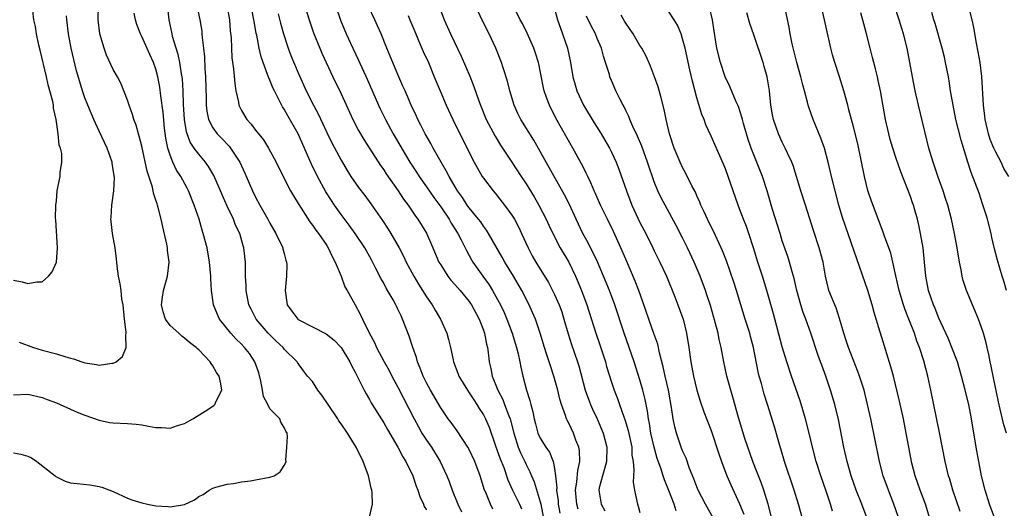
# Model space of a CAD drawing. Units: inches. Extents: x 2643000 to 2646000, y 1509000 to 1512000.
# Drawn here: x 2643574 to 2643712, y 1510408 to 1510477 of the extents above; entities that cross this region are included whole.
import ezdxf

# ---------------------------------------------------------------- set-up
doc = ezdxf.new("R2010")
doc.units = ezdxf.units.IN
doc.header["$MEASUREMENT"] = 0
doc.layers.add('LD26431509_2ft', color=80, linetype='Continuous')

msp = doc.modelspace()

# ---------------------------------------------------------------- linework, layer by layer
at = {"layer": 'LD26431509_2ft'}
for points, elevation in [([(2643613.25, 1510481), (2643614.53, 1510477), (2643615.14, 1510475.14), (2643616.01, 1510473), (2643616.31, 1510472.31), (2643617.84, 1510469), (2643619, 1510466.58), (2643620.67, 1510463), (2643621.46, 1510461.46), (2643622.19, 1510460.19), (2643624.54, 1510456.54), (2643625, 1510455.92), (2643625.36, 1510455.36), (2643627.05, 1510453), (2643627.8, 1510451.8), (2643628.42, 1510451), (2643629, 1510450.15), (2643629.45, 1510449.45), (2643629.8, 1510449), (2643631, 1510447.06), (2643631.92, 1510445), (2643632.76, 1510443), (2643633, 1510442.59), (2643634, 1510441), (2643634.44, 1510440.44), (2643635, 1510439.84), (2643635.73, 1510439), (2643637, 1510437.46), (2643637.2, 1510437.2), (2643637.33, 1510437), (2643638.4, 1510435), (2643639, 1510433.44), (2643639.15, 1510433), (2643639.45, 1510431.45), (2643639.58, 1510431), (2643639.69, 1510430.31), (2643639.83, 1510429), (2643640.04, 1510428.04), (2643640.22, 1510427), (2643641.01, 1510425), (2643641.71, 1510423.71), (2643641.99, 1510423), (2643642.59, 1510421.41), (2643642.77, 1510421), (2643642.82, 1510420.82), (2643643.26, 1510419), (2643643.88, 1510417), (2643644.21, 1510416.21), (2643644.81, 1510415), (2643645, 1510414.58), (2643645.54, 1510413.54), (2643645.76, 1510413), (2643646.14, 1510412.14), (2643647, 1510409.36), (2643647.09, 1510409), (2643647.44, 1510407)], 10152), ([(2643623, 1510407.21), (2643623.4, 1510409), (2643623.38, 1510410.62), (2643623.32, 1510411), (2643623.24, 1510411.24), (2643622.86, 1510413), (2643622.1, 1510415), (2643621.11, 1510417), (2643619.9, 1510419), (2643619, 1510420.31), (2643618.71, 1510420.71), (2643618.53, 1510421), (2643617.17, 1510423), (2643616.32, 1510424.32), (2643615.75, 1510425), (2643615, 1510426.22), (2643614.29, 1510427), (2643613.72, 1510427.72), (2643612.9, 1510428.9), (2643612.85, 1510429), (2643611, 1510430.77), (2643610.85, 1510431), (2643609.89, 1510431.89), (2643609, 1510432.76), (2643608.78, 1510433), (2643607.07, 1510435), (2643606.36, 1510436.36), (2643606.06, 1510437), (2643605.67, 1510439), (2643605.66, 1510439.66), (2643605.59, 1510441), (2643605.56, 1510442.44), (2643605.58, 1510443), (2643605.34, 1510445), (2643605.25, 1510445.25), (2643604.76, 1510447), (2643604.19, 1510448.19), (2643603.88, 1510449), (2643603, 1510450.83), (2643602.33, 1510452.33), (2643602.05, 1510453), (2643601.12, 1510455.12), (2643600.39, 1510456.39), (2643599.97, 1510457), (2643599, 1510458.14), (2643598.37, 1510459), (2643597.82, 1510459.82), (2643597.37, 1510461), (2643597.28, 1510461.28), (2643597.01, 1510463), (2643596.89, 1510465.11), (2643596.81, 1510467), (2643596.71, 1510468.71), (2643596.67, 1510469), (2643596.58, 1510469.42), (2643596.36, 1510471), (2643596.13, 1510472.13), (2643595.84, 1510473), (2643595.33, 1510474.66), (2643595.26, 1510475), (2643594.85, 1510477), (2643594.47, 1510480.47)], 10142), ([(2643573, 1510424.38), (2643575, 1510424.44), (2643577, 1510424), (2643577.71, 1510423.71), (2643579, 1510423.22), (2643581, 1510422.33), (2643581.91, 1510421.91), (2643583, 1510421.5), (2643585, 1510420.8), (2643586.49, 1510420.49), (2643587, 1510420.41), (2643589, 1510420.32), (2643590.23, 1510420.23), (2643591, 1510420.13), (2643591.97, 1510419.97), (2643593, 1510419.76), (2643593.76, 1510419.76), (2643595, 1510419.67), (2643596.04, 1510420.04), (2643597, 1510420.34), (2643598.17, 1510421), (2643599.93, 1510422.07), (2643601.15, 1510422.85), (2643601.28, 1510423), (2643601.47, 1510423.47), (2643602.23, 1510425), (2643602.12, 1510425.88), (2643601.88, 1510427), (2643601.5, 1510427.5), (2643601, 1510428.42), (2643600.74, 1510428.74), (2643600.6, 1510429), (2643599, 1510430.66), (2643598.82, 1510430.82), (2643598.66, 1510431), (2643597.7, 1510431.7), (2643597, 1510432.33), (2643596.61, 1510432.61), (2643596.2, 1510433), (2643595, 1510434.1), (2643594.34, 1510435), (2643594, 1510436), (2643593.79, 1510437), (2643593.92, 1510438.08), (2643594.06, 1510439), (2643594.5, 1510440.5), (2643594.62, 1510441), (2643594.86, 1510443), (2643594.63, 1510444.63), (2643594.6, 1510445), (2643594.51, 1510445.49), (2643593.94, 1510447.94), (2643593.73, 1510449), (2643593.33, 1510450.67), (2643593.23, 1510451), (2643593.16, 1510451.16), (2643593, 1510451.7), (2643592.66, 1510452.66), (2643592.61, 1510453), (2643592.5, 1510453.5), (2643591.75, 1510455.75), (2643591, 1510459.28), (2643590.66, 1510460.66), (2643590.55, 1510461), (2643590.21, 1510462.21), (2643589.91, 1510463), (2643589.71, 1510463.71), (2643589.23, 1510465), (2643589, 1510465.7), (2643588.08, 1510468.08), (2643587.6, 1510469), (2643587, 1510470.03), (2643586.05, 1510472.05), (2643585.7, 1510473), (2643585.12, 1510475), (2643584.88, 1510477), (2643584.91, 1510479)], 10138), ([(2643573, 1510440.44), (2643574.22, 1510440.22), (2643575, 1510439.98), (2643576.24, 1510440.24), (2643577, 1510440.24), (2643577.91, 1510441), (2643578.4, 1510441.6), (2643579.01, 1510443), (2643579.16, 1510445), (2643578.94, 1510448.93), (2643578.89, 1510449.11), (2643578.93, 1510451), (2643579, 1510451.57), (2643579.12, 1510453), (2643579.43, 1510454.57), (2643579.55, 1510455), (2643579.54, 1510455.54), (2643579.78, 1510457), (2643579.77, 1510458.23), (2643579.57, 1510459), (2643579.4, 1510459.4), (2643579.26, 1510461), (2643578.98, 1510463), (2643578.61, 1510464.61), (2643578.58, 1510465), (2643578.49, 1510465.51), (2643577.87, 1510467.87), (2643577.64, 1510469), (2643576.74, 1510472.74), (2643576.55, 1510473.45), (2643576.21, 1510475), (2643576.05, 1510476.05), (2643575.85, 1510477), (2643575.7, 1510478.3)], 10134), ([(2643573, 1510416.23), (2643574.01, 1510416.01), (2643575, 1510415.73), (2643575.5, 1510415.5), (2643576.28, 1510415), (2643578.83, 1510413), (2643578.91, 1510412.91), (2643580.25, 1510412.25), (2643581, 1510412.03), (2643581.91, 1510411.91), (2643583.71, 1510411.71), (2643585, 1510411.48), (2643585.38, 1510411.38), (2643587, 1510410.79), (2643589, 1510409.88), (2643589.63, 1510409.63), (2643591, 1510409.18), (2643591.81, 1510409), (2643593, 1510408.78), (2643594.7, 1510408.7), (2643595, 1510408.64), (2643597, 1510408.99), (2643598.4, 1510409.6), (2643599, 1510410.08), (2643599.63, 1510410.37), (2643600.49, 1510411), (2643601, 1510411.26), (2643601.39, 1510411.39), (2643603, 1510411.8), (2643603.9, 1510411.9), (2643605, 1510412.13), (2643606.28, 1510412.28), (2643607, 1510412.45), (2643609, 1510412.81), (2643609.59, 1510413), (2643610.46, 1510413.54), (2643611, 1510414.45), (2643611.22, 1510414.78), (2643611.27, 1510415), (2643611.24, 1510415.24), (2643611.39, 1510417), (2643611.49, 1510418.51), (2643611.43, 1510419), (2643611.25, 1510419.25), (2643611, 1510419.79), (2643610.53, 1510420.53), (2643610.41, 1510421), (2643609, 1510422.39), (2643608.72, 1510423), (2643608.11, 1510424.11), (2643607.97, 1510425), (2643607.74, 1510426.26), (2643607.46, 1510427.46), (2643606.91, 1510429), (2643606.14, 1510430.14), (2643605.45, 1510431), (2643605, 1510431.47), (2643604.22, 1510432.22), (2643603.51, 1510433), (2643601.93, 1510435), (2643601.63, 1510435.63), (2643601.08, 1510437), (2643600.79, 1510439), (2643600.7, 1510440.7), (2643600.71, 1510441), (2643600.53, 1510443), (2643600.17, 1510445), (2643599.65, 1510447), (2643599.48, 1510447.48), (2643599.06, 1510449), (2643598.38, 1510451), (2643597.56, 1510453), (2643597.38, 1510453.38), (2643596.49, 1510455), (2643595.9, 1510455.9), (2643595.39, 1510457), (2643595, 1510458), (2643594.68, 1510459), (2643594.4, 1510460.4), (2643594.22, 1510461.78), (2643594, 1510464), (2643593.67, 1510466.33), (2643593.53, 1510467.53), (2643593.28, 1510469), (2643593, 1510470.07), (2643592.67, 1510471), (2643592.13, 1510472.13), (2643591, 1510474.66), (2643590.81, 1510475), (2643590.32, 1510476.32), (2643590.1, 1510477), (2643589.94, 1510477.94)], 10140), ([(2643598.76, 1510479), (2643599.16, 1510477), (2643599.42, 1510475.41), (2643599.46, 1510475), (2643599.48, 1510474.52), (2643599.67, 1510473), (2643599.8, 1510471.8), (2643599.86, 1510470.14), (2643599.95, 1510469), (2643600.07, 1510465.93), (2643600.07, 1510465), (2643600.15, 1510464.15), (2643600.4, 1510463), (2643601, 1510461.84), (2643601.6, 1510461), (2643602.29, 1510460.29), (2643603.26, 1510459.26), (2643603.46, 1510459), (2643604.3, 1510457.7), (2643604.78, 1510457), (2643605.49, 1510455.49), (2643606.55, 1510453), (2643607, 1510452.08), (2643607.57, 1510451), (2643608.7, 1510449), (2643609, 1510448.43), (2643609.85, 1510447), (2643610.8, 1510445), (2643610.83, 1510444.83), (2643611, 1510444.18), (2643611.26, 1510443.26), (2643611.36, 1510443), (2643611.37, 1510442.63), (2643611.35, 1510441), (2643611.13, 1510439), (2643611.45, 1510437), (2643612.1, 1510436.1), (2643612.93, 1510435), (2643613, 1510434.95), (2643615, 1510433.92), (2643616.92, 1510432.92), (2643618.05, 1510432.05), (2643619, 1510431), (2643620.24, 1510429), (2643620.47, 1510428.47), (2643621, 1510427.54), (2643621.17, 1510427.17), (2643621.56, 1510426.44), (2643622.24, 1510425), (2643622.51, 1510424.51), (2643623, 1510423.7), (2643623.24, 1510423.24), (2643623.38, 1510423), (2643625, 1510420.44), (2643625.51, 1510419.51), (2643627, 1510417.01), (2643627.67, 1510415.67), (2643628.11, 1510415), (2643629.08, 1510413), (2643629.55, 1510411.55), (2643629.77, 1510411), (2643630.07, 1510410.07), (2643630.58, 1510409), (2643630.69, 1510408.69), (2643631, 1510408.21)], 10144), ([(2643603, 1510478.77), (2643603.31, 1510477), (2643603.44, 1510475.44), (2643603.55, 1510474.45), (2643603.65, 1510471.65), (2643603.89, 1510470.11), (2643604.06, 1510468.06), (2643604.24, 1510467), (2643604.59, 1510465.41), (2643604.65, 1510465), (2643605, 1510464.28), (2643605.76, 1510463), (2643606.36, 1510462.36), (2643607, 1510461.48), (2643608.13, 1510460.13), (2643608.83, 1510459), (2643609.87, 1510457), (2643610.87, 1510455), (2643611.91, 1510453), (2643612.31, 1510452.31), (2643613, 1510451.21), (2643613.07, 1510451.07), (2643614.63, 1510448.63), (2643615, 1510448.17), (2643615.46, 1510447.46), (2643615.83, 1510447), (2643617, 1510445.32), (2643617.2, 1510445), (2643617.75, 1510443.75), (2643618.18, 1510443), (2643619.03, 1510441), (2643619.53, 1510439.53), (2643619.86, 1510439), (2643621, 1510437.01), (2643621.69, 1510435.69), (2643622, 1510435), (2643622.93, 1510433.07), (2643623.71, 1510431.71), (2643624, 1510431), (2643625.07, 1510429), (2643625.77, 1510427.77), (2643626.16, 1510427), (2643627, 1510425.42), (2643629.26, 1510421), (2643629.87, 1510419.87), (2643630.37, 1510419), (2643631, 1510418), (2643631.69, 1510417), (2643632.93, 1510415), (2643633.87, 1510413), (2643634.18, 1510412.18), (2643634.6, 1510411), (2643635.42, 1510409), (2643635.94, 1510407.94)], 10146), ([(2643640.31, 1510408.31), (2643640, 1510409), (2643639.33, 1510410.67), (2643639.18, 1510411), (2643638.53, 1510413), (2643637.79, 1510415), (2643637, 1510416.7), (2643636.83, 1510417), (2643635.3, 1510419.3), (2643634.47, 1510420.47), (2643634.05, 1510421), (2643633, 1510422.52), (2643631.57, 1510425), (2643631, 1510426.05), (2643630.55, 1510427), (2643630.12, 1510428.12), (2643629.75, 1510429), (2643629.58, 1510429.58), (2643629.07, 1510431), (2643628.57, 1510432.57), (2643627.65, 1510435), (2643627.43, 1510435.43), (2643627, 1510436.37), (2643626.79, 1510436.79), (2643626.69, 1510437), (2643626.33, 1510437.67), (2643625.35, 1510439.35), (2643625, 1510440.02), (2643624.64, 1510440.64), (2643623.91, 1510442.09), (2643623.29, 1510443.29), (2643622.33, 1510445), (2643620.99, 1510447), (2643620.16, 1510448.16), (2643619, 1510449.69), (2643618.07, 1510451), (2643617.64, 1510451.64), (2643616.85, 1510452.85), (2643615.69, 1510455), (2643614.81, 1510456.81), (2643613, 1510461), (2643611.52, 1510463.52), (2643611, 1510464.46), (2643610.78, 1510464.78), (2643610.36, 1510465.64), (2643609.65, 1510467), (2643609.44, 1510467.44), (2643609, 1510468.51), (2643608.84, 1510468.84), (2643608.69, 1510469.31), (2643608.04, 1510471), (2643607.78, 1510471.78), (2643607.5, 1510473), (2643607.15, 1510474.85), (2643607.09, 1510475.09), (2643606.78, 1510476.78), (2643606.76, 1510477), (2643606.46, 1510478.46)], 10148), ([(2643610.15, 1510477.85), (2643610.5, 1510476.5), (2643610.93, 1510475), (2643611.58, 1510473), (2643611.97, 1510471.97), (2643613, 1510469.53), (2643614.12, 1510467), (2643615.12, 1510465), (2643615.78, 1510463.78), (2643617, 1510461.18), (2643617.72, 1510459.72), (2643619, 1510457.27), (2643619.84, 1510455.84), (2643620.38, 1510455), (2643621.46, 1510453.46), (2643622.33, 1510452.33), (2643623.18, 1510451.18), (2643624.83, 1510448.83), (2643625.63, 1510447.63), (2643626.02, 1510447), (2643627.18, 1510445), (2643627.8, 1510443.8), (2643628.17, 1510443), (2643629.21, 1510441), (2643629.87, 1510439.87), (2643630.45, 1510439), (2643631, 1510438.12), (2643631.81, 1510437), (2643632.23, 1510436.23), (2643632.96, 1510435), (2643633.86, 1510433), (2643634.12, 1510432.12), (2643634.39, 1510431), (2643634.75, 1510429.25), (2643634.81, 1510429), (2643635.42, 1510427.42), (2643635.55, 1510427), (2643636.75, 1510425), (2643637, 1510424.66), (2643637.64, 1510423.64), (2643638.07, 1510423), (2643638.42, 1510422.42), (2643639, 1510421.54), (2643639.29, 1510421), (2643639.8, 1510419.8), (2643640.64, 1510417.36), (2643641, 1510416.41), (2643641.36, 1510415.36), (2643641.86, 1510414.14), (2643642.45, 1510412.45), (2643643.11, 1510411), (2643644.09, 1510409), (2643644.35, 1510408.35)], 10150), ([(2643618.21, 1510479), (2643618.94, 1510476.94), (2643619.72, 1510475), (2643620.64, 1510473), (2643621.42, 1510471.42), (2643622.67, 1510468.67), (2643624.25, 1510465), (2643624.49, 1510464.49), (2643625.23, 1510463), (2643626.34, 1510461), (2643628.65, 1510457), (2643629.59, 1510455.59), (2643629.97, 1510455), (2643631, 1510453.56), (2643632.05, 1510452.05), (2643633, 1510450.76), (2643634.19, 1510449), (2643634.47, 1510448.47), (2643635.41, 1510447), (2643635.87, 1510446.13), (2643636.61, 1510444.61), (2643637, 1510443.92), (2643637.32, 1510443.32), (2643637.51, 1510443), (2643638.91, 1510441), (2643639.79, 1510439.79), (2643640.29, 1510439), (2643641, 1510437.76), (2643641.41, 1510437), (2643641.91, 1510435.91), (2643642.29, 1510435), (2643643.03, 1510433), (2643643.65, 1510431), (2643643.87, 1510430.13), (2643644.11, 1510429), (2643644.24, 1510428.24), (2643644.52, 1510427), (2643645.05, 1510425), (2643645.55, 1510423.55), (2643645.67, 1510423), (2643645.96, 1510421.96), (2643646.14, 1510421), (2643646.3, 1510420.3), (2643646.66, 1510419), (2643647, 1510418.26), (2643647.77, 1510417), (2643648.29, 1510416.29), (2643648.8, 1510415), (2643649, 1510414.02), (2643649.15, 1510413), (2643649.31, 1510411.31), (2643649.29, 1510411), (2643649.49, 1510409.49), (2643649.53, 1510409), (2643649.75, 1510407.75)], 10154), ([(2643652.33, 1510408.33), (2643652.13, 1510409), (2643651.95, 1510411), (2643652.13, 1510412.13), (2643652.25, 1510413.75), (2643652.54, 1510415), (2643652.49, 1510416.49), (2643652.4, 1510417), (2643651.99, 1510418.01), (2643651.64, 1510419), (2643651, 1510420.39), (2643650.79, 1510420.79), (2643650.69, 1510421), (2643650.55, 1510421.45), (2643649.96, 1510423), (2643649.73, 1510423.73), (2643649.46, 1510425), (2643648.91, 1510427), (2643648.41, 1510428.41), (2643648.24, 1510429), (2643647.89, 1510430.11), (2643647.59, 1510431), (2643646.99, 1510433), (2643646.3, 1510435), (2643645.92, 1510435.92), (2643645.43, 1510437), (2643644.39, 1510439), (2643643.22, 1510441), (2643642, 1510443), (2643641.66, 1510443.66), (2643639.74, 1510447), (2643639.46, 1510447.46), (2643639, 1510448.04), (2643638.62, 1510448.62), (2643638.33, 1510449), (2643637, 1510450.62), (2643636.72, 1510451), (2643636.05, 1510452.05), (2643635.35, 1510453), (2643634.18, 1510455), (2643633.79, 1510455.79), (2643633.06, 1510457), (2643631.94, 1510459), (2643631.62, 1510459.62), (2643630.83, 1510461), (2643630.22, 1510462.22), (2643629.79, 1510463), (2643629.54, 1510463.54), (2643628.84, 1510465), (2643627.99, 1510467), (2643627.7, 1510467.7), (2643627, 1510469.33), (2643625.91, 1510471.91), (2643625.44, 1510473), (2643624.64, 1510475), (2643624.14, 1510476.14), (2643623.76, 1510477), (2643622.84, 1510478.84)], 10156), ([(2643632.75, 1510479), (2643633.49, 1510477), (2643634.39, 1510475), (2643635.87, 1510471.87), (2643637.08, 1510469.08), (2643637.65, 1510467.65), (2643638.36, 1510465.64), (2643638.6, 1510465), (2643639.41, 1510463), (2643640.65, 1510460.65), (2643641.42, 1510459.42), (2643643, 1510457.03), (2643644.31, 1510455), (2643645, 1510453.96), (2643646.13, 1510452.13), (2643646.79, 1510451), (2643647.81, 1510449), (2643648.18, 1510448.18), (2643648.75, 1510447), (2643649.81, 1510445), (2643651, 1510442.99), (2643651.96, 1510441), (2643652.8, 1510439), (2643653.53, 1510437), (2643654.79, 1510433), (2643655.36, 1510431.36), (2643655.73, 1510430.27), (2643656.14, 1510429), (2643656.32, 1510428.32), (2643657, 1510426.14), (2643657.38, 1510425), (2643657.85, 1510423.85), (2643658.13, 1510423), (2643658.75, 1510421.25), (2643658.89, 1510420.89), (2643659.35, 1510419.35), (2643659.84, 1510417), (2643659.88, 1510415.88), (2643660.03, 1510415), (2643660.16, 1510413.84), (2643660.07, 1510413), (2643660.04, 1510412.04), (2643660.22, 1510411), (2643660.56, 1510409.44), (2643660.64, 1510409), (2643660.75, 1510408.75), (2643661, 1510407.85)], 10160), ([(2643666.07, 1510408.07), (2643665.79, 1510409), (2643665.07, 1510410.93), (2643664.44, 1510412.44), (2643664.28, 1510413), (2643663.94, 1510414.06), (2643663.44, 1510415.44), (2643663, 1510417.01), (2643662.55, 1510419), (2643662.33, 1510420.33), (2643662.18, 1510421), (2643662.05, 1510422.05), (2643661.85, 1510423), (2643661.72, 1510423.72), (2643661.41, 1510425), (2643661, 1510426.45), (2643660.17, 1510429), (2643659.48, 1510431), (2643658.76, 1510433), (2643657.45, 1510437), (2643656.72, 1510439), (2643655.9, 1510441), (2643655.03, 1510443.03), (2643654.4, 1510444.4), (2643654.06, 1510445), (2643653.71, 1510445.71), (2643652.98, 1510447), (2643652.03, 1510449), (2643651.08, 1510451.08), (2643650.41, 1510452.41), (2643647, 1510458.51), (2643646.09, 1510460.09), (2643644.28, 1510463), (2643643.85, 1510463.85), (2643643.34, 1510465), (2643642.73, 1510467), (2643642.38, 1510468.38), (2643641.76, 1510470.24), (2643641.53, 1510471), (2643640.74, 1510473), (2643639.8, 1510475), (2643638.87, 1510476.87), (2643638.24, 1510478.24)], 10162), ([(2643671.34, 1510407), (2643670.22, 1510409), (2643669.19, 1510411), (2643669, 1510411.43), (2643668.57, 1510412.57), (2643667.97, 1510414.03), (2643667.47, 1510415.47), (2643667, 1510416.51), (2643666.81, 1510417), (2643666.12, 1510419), (2643665.88, 1510419.88), (2643665.65, 1510421), (2643665.44, 1510422.56), (2643665.01, 1510425), (2643664.55, 1510427), (2643664.27, 1510428.27), (2643663.75, 1510430.25), (2643663.49, 1510431.49), (2643662.97, 1510432.97), (2643662.24, 1510435), (2643661.42, 1510437.42), (2643660.85, 1510439), (2643660.33, 1510440.33), (2643659, 1510443.39), (2643658.33, 1510445), (2643657.28, 1510447.28), (2643656.42, 1510449), (2643655.46, 1510451), (2643654.7, 1510452.7), (2643654.56, 1510453), (2643654.11, 1510454.11), (2643653.66, 1510455), (2643653.46, 1510455.46), (2643653, 1510456.37), (2643652.8, 1510456.8), (2643651.58, 1510459), (2643649.2, 1510463.2), (2643648.27, 1510465), (2643647.89, 1510466.11), (2643647.56, 1510467), (2643647.46, 1510467.46), (2643647, 1510469.84), (2643646.8, 1510470.8), (2643646.75, 1510471), (2643646.32, 1510472.32), (2643646.07, 1510473), (2643645.13, 1510475.13), (2643644.48, 1510476.48), (2643644.19, 1510477), (2643643.18, 1510479)], 10164), ([(2643649, 1510478.57), (2643649.43, 1510477), (2643649.82, 1510475.82), (2643650.13, 1510475), (2643650.81, 1510473), (2643651.25, 1510471), (2643651.58, 1510469), (2643651.88, 1510467.88), (2643652.14, 1510467), (2643653.07, 1510465), (2643654.55, 1510462.55), (2643655.53, 1510461), (2643656.08, 1510460.08), (2643656.7, 1510459), (2643657, 1510458.4), (2643657.66, 1510457), (2643658.04, 1510456.04), (2643659.1, 1510453), (2643659.87, 1510451), (2643661, 1510448.54), (2643661.81, 1510447), (2643662.79, 1510445), (2643663, 1510444.55), (2643663.77, 1510443), (2643664.71, 1510441), (2643665.91, 1510438.09), (2643666.34, 1510437), (2643667, 1510435.22), (2643667.07, 1510435), (2643667.56, 1510433), (2643667.87, 1510431), (2643668.15, 1510429), (2643668.53, 1510427), (2643669.01, 1510425), (2643669.48, 1510423.48), (2643669.98, 1510421.98), (2643671, 1510419.34), (2643672.06, 1510416.06), (2643672.44, 1510415), (2643673.22, 1510413), (2643673.75, 1510411.75), (2643675, 1510409.05), (2643675.59, 1510407.59)], 10166), ([(2643688.04, 1510408.04), (2643687.76, 1510409), (2643687.16, 1510410.84), (2643686.39, 1510413), (2643685.76, 1510415), (2643685.25, 1510417), (2643684.78, 1510419), (2643684.27, 1510421), (2643683.51, 1510423.5), (2643682.28, 1510427), (2643681.63, 1510429), (2643681, 1510431.1), (2643679.74, 1510435.74), (2643678.82, 1510439), (2643678.2, 1510441), (2643677.55, 1510443), (2643676.96, 1510445), (2643676.31, 1510447), (2643675.97, 1510447.97), (2643675.54, 1510449), (2643675, 1510450.46), (2643674.78, 1510451), (2643673.4, 1510455), (2643673, 1510456.07), (2643672.73, 1510456.73), (2643671.51, 1510459.51), (2643671, 1510460.67), (2643670.26, 1510462.26), (2643670, 1510463), (2643669.69, 1510463.69), (2643669, 1510466.02), (2643668.38, 1510468.38), (2643668.03, 1510469.97), (2643667.33, 1510473), (2643667, 1510474.32), (2643666.78, 1510475), (2643666.26, 1510476.26), (2643665.81, 1510477), (2643665, 1510478.22)], 10172), ([(2643692.92, 1510407), (2643692.18, 1510409), (2643691.39, 1510411), (2643690.68, 1510413), (2643690.11, 1510415), (2643689.66, 1510417), (2643688.89, 1510420.89), (2643688.37, 1510423), (2643687.77, 1510425), (2643687.11, 1510427), (2643686.54, 1510428.54), (2643686.38, 1510429), (2643686, 1510430), (2643684.99, 1510433.01), (2643684.29, 1510435), (2643683.92, 1510435.92), (2643683.6, 1510437), (2643683.05, 1510439), (2643682.67, 1510440.67), (2643682.37, 1510441.63), (2643682.01, 1510443), (2643681.77, 1510443.77), (2643681, 1510445.98), (2643680.68, 1510447), (2643679.64, 1510450.36), (2643678.87, 1510453), (2643678.22, 1510455), (2643676.64, 1510459), (2643676.21, 1510460.21), (2643675.97, 1510461), (2643675.55, 1510462.45), (2643675.4, 1510463), (2643675.33, 1510463.33), (2643674.83, 1510464.83), (2643674.53, 1510465.47), (2643673.64, 1510467.64), (2643672.99, 1510468.99), (2643672.33, 1510471), (2643671.81, 1510473), (2643671.41, 1510475.41), (2643671.19, 1510477), (2643670.77, 1510478.77)], 10174), ([(2643697.28, 1510407.28), (2643696.68, 1510409), (2643695.9, 1510411), (2643695.19, 1510413), (2643694.66, 1510415), (2643693.43, 1510421), (2643692.99, 1510423), (2643692.48, 1510425), (2643691.84, 1510427), (2643691.63, 1510427.63), (2643690.28, 1510431), (2643689.98, 1510431.98), (2643689.63, 1510433), (2643689.05, 1510435.05), (2643688.56, 1510436.56), (2643688.36, 1510437), (2643687.91, 1510438.09), (2643687.55, 1510439), (2643687.42, 1510439.42), (2643687.08, 1510441), (2643686.75, 1510443), (2643686.2, 1510445), (2643685.4, 1510447.4), (2643684.24, 1510451), (2643683.6, 1510453), (2643682.53, 1510456.53), (2643682.33, 1510457), (2643681.73, 1510458.27), (2643681.41, 1510459), (2643681, 1510459.8), (2643680.45, 1510461), (2643679.77, 1510463), (2643679.64, 1510463.64), (2643679.41, 1510465), (2643679.19, 1510467), (2643678.86, 1510469), (2643678.46, 1510470.46), (2643678.3, 1510471), (2643677, 1510474.89), (2643676.46, 1510476.46), (2643676.01, 1510477.99)], 10176), ([(2643701.75, 1510407), (2643701.1, 1510409), (2643700.37, 1510411), (2643699.69, 1510413), (2643699.21, 1510414.79), (2643699.16, 1510415), (2643698.77, 1510417), (2643698.41, 1510419), (2643698.01, 1510421), (2643697.47, 1510423.47), (2643696.6, 1510427), (2643696.27, 1510428.27), (2643694.78, 1510433), (2643694.7, 1510433.3), (2643693.9, 1510435.9), (2643693.62, 1510437), (2643693.01, 1510439.01), (2643691.45, 1510443.45), (2643689.91, 1510447.91), (2643689.41, 1510449.41), (2643688.94, 1510451), (2643688.42, 1510453), (2643687.93, 1510455), (2643687.46, 1510457), (2643686.91, 1510459), (2643686.39, 1510460.39), (2643685.32, 1510463), (2643684.73, 1510464.73), (2643684.65, 1510465), (2643684.55, 1510465.45), (2643684.14, 1510467), (2643683.88, 1510467.88), (2643683.6, 1510469), (2643683.04, 1510471), (2643682.4, 1510473.6), (2643682.12, 1510475), (2643681.96, 1510475.96), (2643681.31, 1510479)], 10178), ([(2643706, 1510408), (2643704.97, 1510411), (2643704.52, 1510412.52), (2643704.36, 1510413), (2643703.88, 1510415), (2643703.08, 1510419.08), (2643701.87, 1510425), (2643701.43, 1510427), (2643700.88, 1510429.12), (2643700.27, 1510431), (2643699.9, 1510431.9), (2643699.55, 1510433), (2643698.78, 1510435), (2643698.27, 1510436.27), (2643698.03, 1510437), (2643697.42, 1510439), (2643696.95, 1510441.05), (2643696.54, 1510443), (2643696.24, 1510444.24), (2643695.37, 1510446.63), (2643695.18, 1510447.18), (2643693.53, 1510451.53), (2643693.03, 1510453.03), (2643692.53, 1510455), (2643691.59, 1510459.59), (2643691, 1510461.98), (2643690.71, 1510463), (2643690.37, 1510464.37), (2643690.19, 1510465), (2643689.66, 1510467), (2643689.03, 1510469), (2643688.36, 1510471), (2643688.06, 1510472.06), (2643687.82, 1510473), (2643686.91, 1510477), (2643686.44, 1510479)], 10180), ([(2643711.61, 1510405), (2643710.13, 1510409), (2643709.51, 1510411), (2643709, 1510413), (2643708.59, 1510415), (2643708.22, 1510417), (2643707.56, 1510421), (2643707.19, 1510423), (2643706.71, 1510425), (2643706.19, 1510427), (2643705.6, 1510429), (2643704.84, 1510431), (2643704.3, 1510432.31), (2643703, 1510435.12), (2643702.46, 1510436.46), (2643702.23, 1510437), (2643701.93, 1510437.93), (2643701.55, 1510439), (2643701.16, 1510441), (2643701, 1510443), (2643700.78, 1510445), (2643700.42, 1510447), (2643700.19, 1510448.19), (2643699.99, 1510449), (2643699.56, 1510450.44), (2643699.42, 1510451), (2643699.31, 1510451.31), (2643699, 1510452.2), (2643697.65, 1510455.65), (2643697, 1510457.54), (2643696.52, 1510459), (2643696.17, 1510460.17), (2643695.96, 1510461), (2643695.52, 1510463), (2643694.8, 1510467), (2643694.49, 1510468.49), (2643694.36, 1510469), (2643694.1, 1510470.1), (2643693.84, 1510471), (2643693.68, 1510471.68), (2643693.34, 1510473), (2643692.85, 1510475), (2643692.44, 1510476.44), (2643692.04, 1510477.96)], 10182), ([(2643712.5, 1510419), (2643712.14, 1510420.14), (2643711.63, 1510422.37), (2643711.38, 1510423.38), (2643710.62, 1510427), (2643710.36, 1510428.36), (2643710.22, 1510429), (2643710.02, 1510430.02), (2643709.77, 1510431), (2643709.64, 1510431.64), (2643709.25, 1510433), (2643709, 1510433.81), (2643708.56, 1510435), (2643708.12, 1510436.12), (2643707.72, 1510437), (2643706.86, 1510439), (2643706.4, 1510440.4), (2643706.25, 1510441), (2643706.12, 1510441.88), (2643705.91, 1510443), (2643705.59, 1510445), (2643705.2, 1510447), (2643704.76, 1510449), (2643704.24, 1510451), (2643703.93, 1510451.93), (2643703.6, 1510453), (2643702.9, 1510454.9), (2643702.18, 1510457), (2643701.61, 1510459), (2643700.14, 1510465), (2643699.69, 1510467), (2643699.28, 1510469), (2643698.52, 1510473), (2643698.02, 1510475), (2643697.78, 1510475.78), (2643697.41, 1510477), (2643696.77, 1510479)], 10184), ([(2643712.5, 1510439), (2643712.18, 1510440.18), (2643711.91, 1510441), (2643711.25, 1510443.25), (2643710.83, 1510444.83), (2643710.44, 1510446.44), (2643710.33, 1510447), (2643709.81, 1510449), (2643709.63, 1510449.63), (2643709.15, 1510451.15), (2643708.64, 1510452.64), (2643707.55, 1510455.54), (2643707.06, 1510457), (2643706.11, 1510460.11), (2643705.4, 1510463), (2643704.99, 1510465), (2643704.65, 1510467), (2643704.43, 1510468.43), (2643704.33, 1510469), (2643703.95, 1510471), (2643703.77, 1510471.77), (2643703.46, 1510473), (2643702.48, 1510476.48), (2643702.3, 1510477), (2643702, 1510478)], 10186), ([(2643712.81, 1510455), (2643712.14, 1510456.14), (2643711.77, 1510457), (2643711, 1510458.43), (2643710.73, 1510459), (2643710.2, 1510460.2), (2643709.95, 1510461), (2643709.48, 1510463), (2643709.46, 1510463.46), (2643709.26, 1510465), (2643709.02, 1510469.02), (2643708.78, 1510471), (2643708.51, 1510472.51), (2643708.27, 1510473.73), (2643707.9, 1510475.9), (2643707.67, 1510477), (2643707.18, 1510479)], 10188), ([(2643573.76, 1510431.76), (2643575.81, 1510431), (2643577, 1510430.63), (2643579, 1510430.1), (2643580.32, 1510429.68), (2643581, 1510429.51), (2643581.43, 1510429.43), (2643582.58, 1510429), (2643583, 1510428.86), (2643584.63, 1510428.63), (2643585, 1510428.5), (2643586.79, 1510428.79), (2643587, 1510428.78), (2643587.39, 1510429), (2643588.28, 1510429.72), (2643588.79, 1510431), (2643588.75, 1510432.75), (2643588.82, 1510433), (2643588.83, 1510433.17), (2643588.59, 1510435), (2643588.39, 1510437), (2643588.21, 1510437.79), (2643588.09, 1510439), (2643587.96, 1510439.96), (2643587.72, 1510441), (2643587.57, 1510442.43), (2643587.43, 1510443.43), (2643587.25, 1510445), (2643586.88, 1510447), (2643586.69, 1510448.69), (2643586.67, 1510449), (2643586.7, 1510449.3), (2643586.79, 1510451), (2643587.07, 1510453), (2643587.16, 1510454.84), (2643587, 1510455.95), (2643586.85, 1510456.85), (2643586.84, 1510457), (2643586.14, 1510459), (2643585.79, 1510459.79), (2643585, 1510461.38), (2643584.25, 1510463), (2643583.41, 1510465), (2643583, 1510466.06), (2643582.68, 1510467), (2643582.28, 1510468.28), (2643581.84, 1510469.84), (2643581.44, 1510471.44), (2643581.08, 1510473), (2643580.7, 1510475), (2643580.47, 1510477), (2643580.45, 1510477.55)], 10136), ([(2643628.42, 1510477.58), (2643628.69, 1510477), (2643629.5, 1510475), (2643629.9, 1510474.09), (2643630.56, 1510472.56), (2643631.27, 1510471), (2643632.1, 1510469), (2643632.91, 1510467), (2643633.77, 1510465), (2643634.71, 1510463), (2643637, 1510458.36), (2643637.71, 1510457), (2643638.16, 1510456.16), (2643638.85, 1510455), (2643639, 1510454.77), (2643640.36, 1510453), (2643640.66, 1510452.66), (2643641, 1510452.26), (2643641.98, 1510451), (2643643, 1510449.58), (2643643.35, 1510449), (2643643.92, 1510447.92), (2643644.36, 1510447), (2643645.27, 1510445), (2643645.87, 1510443.87), (2643646.36, 1510443), (2643648.13, 1510440.13), (2643648.72, 1510439), (2643649, 1510438.42), (2643649.63, 1510437), (2643650, 1510436), (2643650.32, 1510435), (2643650.92, 1510432.92), (2643651.4, 1510431.4), (2643652.23, 1510429), (2643652.42, 1510428.42), (2643653.32, 1510425), (2643653.76, 1510423.76), (2643654.06, 1510423), (2643654.34, 1510422.34), (2643654.98, 1510420.98), (2643655.81, 1510419), (2643656.34, 1510417), (2643656.29, 1510415), (2643656.04, 1510413.96), (2643655.73, 1510413), (2643655.29, 1510411.29), (2643655.24, 1510411), (2643655.54, 1510409), (2643656.08, 1510408.08)], 10158), ([(2643680.05, 1510405), (2643679.03, 1510409), (2643678.4, 1510411), (2643678.04, 1510412.04), (2643677.64, 1510413), (2643677.46, 1510413.46), (2643676.84, 1510415), (2643675.75, 1510418.25), (2643674.83, 1510421.17), (2643674.05, 1510424.05), (2643673.75, 1510425), (2643673.22, 1510427), (2643672.78, 1510429), (2643672.41, 1510431), (2643672.14, 1510432.14), (2643671.97, 1510433), (2643671.62, 1510434.38), (2643670.91, 1510436.91), (2643670.41, 1510438.41), (2643670.2, 1510439), (2643669.44, 1510441), (2643668.61, 1510443), (2643667.68, 1510445), (2643667, 1510446.4), (2643666.11, 1510448.11), (2643664.52, 1510451), (2643664, 1510452), (2643663.52, 1510453), (2643663, 1510454.26), (2643662.8, 1510454.8), (2643662.29, 1510456.29), (2643662.06, 1510457), (2643661.24, 1510459.24), (2643660.65, 1510460.65), (2643659.98, 1510462.02), (2643659.56, 1510463), (2643659.42, 1510463.42), (2643659, 1510464.26), (2643658.77, 1510464.77), (2643658.62, 1510465), (2643658.21, 1510465.79), (2643657.63, 1510467), (2643657, 1510468.45), (2643656.78, 1510469), (2643656.7, 1510469.3), (2643656.18, 1510471), (2643655.87, 1510471.87), (2643655.6, 1510473), (2643655, 1510474.37), (2643654.75, 1510475), (2643654.14, 1510476.14), (2643653.5, 1510477.5)], 10168), ([(2643683.83, 1510407), (2643683.26, 1510409), (2643682.65, 1510411), (2643681.32, 1510415), (2643680.79, 1510416.79), (2643680.59, 1510417.41), (2643679.88, 1510419.88), (2643678.93, 1510423), (2643678.46, 1510424.46), (2643678.07, 1510425.93), (2643677.76, 1510427), (2643677.61, 1510427.61), (2643676.96, 1510431), (2643676.53, 1510432.53), (2643676.42, 1510433), (2643675.79, 1510435), (2643674.58, 1510439), (2643674.19, 1510440.19), (2643673.15, 1510443.15), (2643672.59, 1510444.59), (2643672.41, 1510445), (2643671.31, 1510447.31), (2643671, 1510447.92), (2643670.47, 1510449), (2643670.04, 1510450.04), (2643669.56, 1510451), (2643669.41, 1510451.41), (2643669, 1510452.27), (2643668.78, 1510452.78), (2643668.29, 1510453.71), (2643667.44, 1510455.44), (2643667, 1510456.25), (2643666.65, 1510457), (2643665.82, 1510459), (2643665.16, 1510461), (2643664.7, 1510463), (2643664.42, 1510464.42), (2643663.97, 1510466.03), (2643663.57, 1510467.57), (2643663.06, 1510469), (2643662.49, 1510470.49), (2643661.87, 1510471.87), (2643661.26, 1510473), (2643661, 1510473.39), (2643660.06, 1510475), (2643659, 1510476.53), (2643658.82, 1510476.82), (2643658.35, 1510477.65)], 10170)]:
    msp.add_lwpolyline(points, dxfattribs=dict(at, elevation=elevation))

doc.saveas('drawing.dxf')
